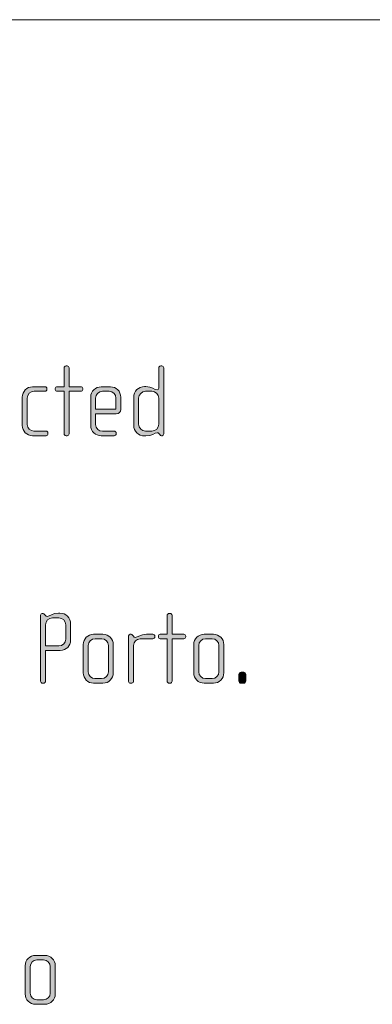
# Model space of a CAD drawing. Units: inches. Extents: x 6 to 184, y -291 to 306.
# Drawn here: x 97 to 106, y -265 to -241 of the extents above; entities that cross this region are included whole.
import ezdxf

# ---------------------------------------------------------------- set-up
doc = ezdxf.new("R2010")
doc.units = ezdxf.units.IN
doc.header["$MEASUREMENT"] = 0
doc.layers.add('Layer 1', color=7, linetype='Continuous')

msp = doc.modelspace()

# ---------------------------------------------------------------- hatches: boundary and pattern name
at = {"layer": 'Layer 1', "true_color": 0x231f20}
h = msp.add_hatch(color=179, dxfattribs=at)
h.dxf.hatch_style = 2
edge = h.paths.add_edge_path()
edge.add_spline(control_points=[(98.669, -250.022), (98.669, -250.022), (98.387, -250.022), (98.387, -250.022), (98.387, -250.022), (98.387, -251.038), (98.387, -251.038), (98.387, -251.063), (98.365, -251.085), (98.34, -251.085), (98.34, -251.085), (98.316, -251.085), (98.316, -251.085), (98.291, -251.085), (98.269, -251.063), (98.269, -251.038), (98.269, -251.038), (98.269, -250.022), (98.269, -250.022), (98.269, -250.022), (98.106, -250.022), (98.106, -250.022), (98.081, -250.022), (98.059, -250.003), (98.059, -249.978), (98.059, -249.978), (98.059, -249.958), (98.059, -249.958), (98.059, -249.933), (98.081, -249.914), (98.106, -249.914), (98.106, -249.914), (98.269, -249.914), (98.269, -249.914), (98.269, -249.914), (98.269, -249.461), (98.269, -249.461), (98.269, -249.437), (98.291, -249.415), (98.316, -249.415), (98.316, -249.415), (98.34, -249.415), (98.34, -249.415), (98.365, -249.415), (98.387, -249.437), (98.387, -249.461), (98.387, -249.461), (98.387, -249.914), (98.387, -249.914), (98.387, -249.914), (98.669, -249.914), (98.669, -249.914), (98.694, -249.914), (98.716, -249.933), (98.716, -249.958), (98.716, -249.958), (98.716, -249.978), (98.716, -249.978), (98.716, -250.003), (98.694, -250.022), (98.669, -250.022)], knot_values=[0, 0, 0, 0, 1, 1, 1, 2, 2, 2, 3, 3, 3, 4, 4, 4, 5, 5, 5, 6, 6, 6, 7, 7, 7, 8, 8, 8, 9, 9, 9, 10, 10, 10, 11, 11, 11, 12, 12, 12, 13, 13, 13, 14, 14, 14, 15, 15, 15, 16, 16, 16, 17, 17, 17, 18, 18, 18, 19, 19, 19, 20, 20, 20, 20], degree=3, periodic=1)
h = msp.add_hatch(color=179, dxfattribs=at)
h.dxf.hatch_style = 2
edge = h.paths.add_edge_path()
edge.add_spline(control_points=[(100.613, -251.085), (100.613, -251.085), (100.595, -251.085), (100.595, -251.085), (100.578, -251.085), (100.568, -251.075), (100.556, -251.058), (100.556, -251.058), (100.543, -251.041), (100.543, -251.041), (100.529, -251.018), (100.511, -251.016), (100.494, -251.016), (100.437, -251.016), (100.36, -251.092), (100.227, -251.092), (100.227, -251.092), (100.193, -251.092), (100.193, -251.092), (100.049, -251.092), (99.933, -250.976), (99.933, -250.833), (99.933, -250.833), (99.933, -250.166), (99.933, -250.166), (99.933, -250.022), (100.049, -249.907), (100.193, -249.907), (100.193, -249.907), (100.227, -249.907), (100.227, -249.907), (100.36, -249.907), (100.445, -249.988), (100.494, -249.988), (100.511, -249.988), (100.534, -249.973), (100.534, -249.949), (100.534, -249.949), (100.534, -249.461), (100.534, -249.461), (100.534, -249.435), (100.553, -249.415), (100.58, -249.415), (100.58, -249.415), (100.605, -249.415), (100.605, -249.415), (100.63, -249.415), (100.652, -249.437), (100.652, -249.461), (100.652, -249.461), (100.652, -251.041), (100.652, -251.041), (100.652, -251.063), (100.637, -251.085), (100.613, -251.085)], knot_values=[0, 0, 0, 0, 1, 1, 1, 2, 2, 2, 3, 3, 3, 4, 4, 4, 5, 5, 5, 6, 6, 6, 7, 7, 7, 8, 8, 8, 9, 9, 9, 10, 10, 10, 11, 11, 11, 12, 12, 12, 13, 13, 13, 14, 14, 14, 15, 15, 15, 16, 16, 16, 17, 17, 17, 18, 18, 18, 18], degree=3, periodic=1)
edge = h.paths.add_edge_path()
edge.add_spline(control_points=[(100.534, -250.188), (100.534, -250.097), (100.46, -250.022), (100.368, -250.022), (100.368, -250.022), (100.217, -250.022), (100.217, -250.022), (100.126, -250.022), (100.052, -250.097), (100.052, -250.188), (100.052, -250.188), (100.052, -250.811), (100.052, -250.811), (100.052, -250.902), (100.126, -250.976), (100.217, -250.976), (100.217, -250.976), (100.368, -250.976), (100.368, -250.976), (100.46, -250.976), (100.534, -250.902), (100.534, -250.811), (100.534, -250.811), (100.534, -250.188), (100.534, -250.188)], knot_values=[0, 0, 0, 0, 1, 1, 1, 2, 2, 2, 3, 3, 3, 4, 4, 4, 5, 5, 5, 6, 6, 6, 7, 7, 7, 8, 8, 8, 8], degree=3, periodic=1)
h = msp.add_hatch(color=179, dxfattribs=at)
h.dxf.hatch_style = 2
edge = h.paths.add_edge_path()
edge.add_spline(control_points=[(97.837, -251.085), (97.837, -251.085), (97.516, -251.085), (97.516, -251.085), (97.38, -251.085), (97.268, -250.974), (97.268, -250.838), (97.268, -250.838), (97.268, -250.161), (97.268, -250.161), (97.268, -250.025), (97.38, -249.914), (97.516, -249.914), (97.516, -249.914), (97.81, -249.914), (97.81, -249.914), (97.837, -249.914), (97.857, -249.933), (97.857, -249.958), (97.857, -249.958), (97.857, -249.978), (97.857, -249.978), (97.857, -250.003), (97.837, -250.022), (97.81, -250.022), (97.81, -250.022), (97.55, -250.022), (97.55, -250.022), (97.461, -250.022), (97.387, -250.094), (97.387, -250.183), (97.387, -250.183), (97.387, -250.815), (97.387, -250.815), (97.387, -250.904), (97.461, -250.976), (97.548, -250.976), (97.548, -250.976), (97.837, -250.976), (97.837, -250.976), (97.862, -250.976), (97.884, -250.996), (97.884, -251.021), (97.884, -251.021), (97.884, -251.041), (97.884, -251.041), (97.884, -251.065), (97.862, -251.085), (97.837, -251.085)], knot_values=[0, 0, 0, 0, 1, 1, 1, 2, 2, 2, 3, 3, 3, 4, 4, 4, 5, 5, 5, 6, 6, 6, 7, 7, 7, 8, 8, 8, 9, 9, 9, 10, 10, 10, 11, 11, 11, 12, 12, 12, 13, 13, 13, 14, 14, 14, 15, 15, 15, 16, 16, 16, 16], degree=3, periodic=1)
h = msp.add_hatch(color=179, dxfattribs=at)
h.dxf.hatch_style = 2
edge = h.paths.add_edge_path()
edge.add_spline(control_points=[(99.514, -250.558), (99.514, -250.558), (99.024, -250.558), (99.024, -250.558), (99.024, -250.558), (99.024, -250.813), (99.024, -250.813), (99.024, -250.915), (99.106, -250.976), (99.188, -250.976), (99.188, -250.976), (99.467, -250.976), (99.467, -250.976), (99.494, -250.976), (99.514, -250.996), (99.514, -251.021), (99.514, -251.021), (99.514, -251.041), (99.514, -251.041), (99.514, -251.065), (99.494, -251.085), (99.467, -251.085), (99.467, -251.085), (99.153, -251.085), (99.153, -251.085), (99.029, -251.085), (98.906, -250.986), (98.906, -250.838), (98.906, -250.838), (98.906, -250.159), (98.906, -250.159), (98.906, -250.022), (99.019, -249.914), (99.155, -249.914), (99.155, -249.914), (99.38, -249.914), (99.38, -249.914), (99.514, -249.914), (99.625, -250.022), (99.625, -250.161), (99.625, -250.161), (99.625, -250.457), (99.625, -250.457), (99.625, -250.522), (99.583, -250.558), (99.514, -250.558)], knot_values=[0, 0, 0, 0, 1, 1, 1, 2, 2, 2, 3, 3, 3, 4, 4, 4, 5, 5, 5, 6, 6, 6, 7, 7, 7, 8, 8, 8, 9, 9, 9, 10, 10, 10, 11, 11, 11, 12, 12, 12, 13, 13, 13, 14, 14, 14, 15, 15, 15, 15], degree=3, periodic=1)
edge = h.paths.add_edge_path()
edge.add_spline(control_points=[(99.506, -250.183), (99.506, -250.099), (99.444, -250.022), (99.346, -250.022), (99.346, -250.022), (99.188, -250.022), (99.188, -250.022), (99.091, -250.022), (99.024, -250.104), (99.024, -250.183), (99.024, -250.183), (99.024, -250.452), (99.024, -250.452), (99.024, -250.452), (99.506, -250.452), (99.506, -250.452), (99.506, -250.452), (99.506, -250.183), (99.506, -250.183)], knot_values=[0, 0, 0, 0, 1, 1, 1, 2, 2, 2, 3, 3, 3, 4, 4, 4, 5, 5, 5, 6, 6, 6, 6], degree=3, periodic=1)
h = msp.add_hatch(color=179, dxfattribs=at)
h.dxf.hatch_style = 2
edge = h.paths.add_edge_path()
edge.add_spline(control_points=[(98.179, -256.228), (98.179, -256.228), (97.826, -256.228), (97.826, -256.228), (97.826, -256.228), (97.826, -256.965), (97.826, -256.965), (97.826, -256.989), (97.804, -257.012), (97.779, -257.012), (97.779, -257.012), (97.754, -257.012), (97.754, -257.012), (97.729, -257.012), (97.707, -256.989), (97.707, -256.965), (97.707, -256.965), (97.707, -255.384), (97.707, -255.384), (97.707, -255.361), (97.725, -255.342), (97.744, -255.342), (97.744, -255.342), (97.769, -255.342), (97.769, -255.342), (97.781, -255.342), (97.796, -255.359), (97.804, -255.366), (97.804, -255.366), (97.821, -255.388), (97.821, -255.388), (97.831, -255.401), (97.848, -255.415), (97.865, -255.415), (97.917, -255.415), (98.001, -255.334), (98.135, -255.334), (98.135, -255.334), (98.167, -255.334), (98.167, -255.334), (98.31, -255.334), (98.426, -255.45), (98.426, -255.593), (98.426, -255.593), (98.426, -255.981), (98.426, -255.981), (98.426, -256.112), (98.323, -256.228), (98.179, -256.228)], knot_values=[0, 0, 0, 0, 1, 1, 1, 2, 2, 2, 3, 3, 3, 4, 4, 4, 5, 5, 5, 6, 6, 6, 7, 7, 7, 8, 8, 8, 9, 9, 9, 10, 10, 10, 11, 11, 11, 12, 12, 12, 13, 13, 13, 14, 14, 14, 15, 15, 15, 16, 16, 16, 16], degree=3, periodic=1)
edge = h.paths.add_edge_path()
edge.add_spline(control_points=[(98.308, -255.616), (98.308, -255.524), (98.234, -255.45), (98.142, -255.45), (98.142, -255.45), (97.991, -255.45), (97.991, -255.45), (97.9, -255.45), (97.826, -255.524), (97.826, -255.616), (97.826, -255.616), (97.826, -256.119), (97.826, -256.119), (97.826, -256.119), (98.147, -256.119), (98.147, -256.119), (98.238, -256.119), (98.308, -256.048), (98.308, -255.957), (98.308, -255.957), (98.308, -255.616), (98.308, -255.616)], knot_values=[0, 0, 0, 0, 1, 1, 1, 2, 2, 2, 3, 3, 3, 4, 4, 4, 5, 5, 5, 6, 6, 6, 7, 7, 7, 7], degree=3, periodic=1)
h = msp.add_hatch(color=179, dxfattribs=at)
h.dxf.hatch_style = 2
edge = h.paths.add_edge_path()
edge.add_spline(control_points=[(101.133, -255.949), (101.133, -255.949), (100.851, -255.949), (100.851, -255.949), (100.851, -255.949), (100.851, -256.965), (100.851, -256.965), (100.851, -256.989), (100.829, -257.012), (100.804, -257.012), (100.804, -257.012), (100.78, -257.012), (100.78, -257.012), (100.755, -257.012), (100.733, -256.989), (100.733, -256.965), (100.733, -256.965), (100.733, -255.949), (100.733, -255.949), (100.733, -255.949), (100.57, -255.949), (100.57, -255.949), (100.545, -255.949), (100.523, -255.929), (100.523, -255.904), (100.523, -255.904), (100.523, -255.885), (100.523, -255.885), (100.523, -255.86), (100.545, -255.84), (100.57, -255.84), (100.57, -255.84), (100.733, -255.84), (100.733, -255.84), (100.733, -255.84), (100.733, -255.388), (100.733, -255.388), (100.733, -255.364), (100.755, -255.342), (100.78, -255.342), (100.78, -255.342), (100.804, -255.342), (100.804, -255.342), (100.829, -255.342), (100.851, -255.364), (100.851, -255.388), (100.851, -255.388), (100.851, -255.84), (100.851, -255.84), (100.851, -255.84), (101.133, -255.84), (101.133, -255.84), (101.158, -255.84), (101.18, -255.86), (101.18, -255.885), (101.18, -255.885), (101.18, -255.904), (101.18, -255.904), (101.18, -255.929), (101.158, -255.949), (101.133, -255.949)], knot_values=[0, 0, 0, 0, 1, 1, 1, 2, 2, 2, 3, 3, 3, 4, 4, 4, 5, 5, 5, 6, 6, 6, 7, 7, 7, 8, 8, 8, 9, 9, 9, 10, 10, 10, 11, 11, 11, 12, 12, 12, 13, 13, 13, 14, 14, 14, 15, 15, 15, 16, 16, 16, 17, 17, 17, 18, 18, 18, 19, 19, 19, 20, 20, 20, 20], degree=3, periodic=1)
h = msp.add_hatch(color=179, dxfattribs=at)
h.dxf.hatch_style = 2
edge = h.paths.add_edge_path()
edge.add_spline(control_points=[(99.199, -257.012), (99.199, -257.012), (98.974, -257.012), (98.974, -257.012), (98.839, -257.012), (98.727, -256.9), (98.727, -256.764), (98.727, -256.764), (98.727, -256.088), (98.727, -256.088), (98.727, -255.951), (98.839, -255.84), (98.974, -255.84), (98.974, -255.84), (99.199, -255.84), (99.199, -255.84), (99.338, -255.84), (99.446, -255.951), (99.446, -256.088), (99.446, -256.088), (99.446, -256.764), (99.446, -256.764), (99.446, -256.9), (99.338, -257.012), (99.199, -257.012)], knot_values=[0, 0, 0, 0, 1, 1, 1, 2, 2, 2, 3, 3, 3, 4, 4, 4, 5, 5, 5, 6, 6, 6, 7, 7, 7, 8, 8, 8, 8], degree=3, periodic=1)
edge = h.paths.add_edge_path()
edge.add_spline(control_points=[(99.328, -256.11), (99.328, -256.021), (99.256, -255.949), (99.17, -255.949), (99.17, -255.949), (99.009, -255.949), (99.009, -255.949), (98.92, -255.949), (98.846, -256.021), (98.846, -256.11), (98.846, -256.11), (98.846, -256.742), (98.846, -256.742), (98.846, -256.831), (98.92, -256.903), (99.007, -256.903), (99.007, -256.903), (99.167, -256.903), (99.167, -256.903), (99.256, -256.903), (99.328, -256.831), (99.328, -256.742), (99.328, -256.742), (99.328, -256.11), (99.328, -256.11)], knot_values=[0, 0, 0, 0, 1, 1, 1, 2, 2, 2, 3, 3, 3, 4, 4, 4, 5, 5, 5, 6, 6, 6, 7, 7, 7, 8, 8, 8, 8], degree=3, periodic=1)
h = msp.add_hatch(color=179, dxfattribs=at)
h.dxf.hatch_style = 2
edge = h.paths.add_edge_path()
edge.add_spline(control_points=[(100.392, -255.949), (100.392, -255.949), (100.091, -255.949), (100.091, -255.949), (99.999, -255.949), (99.93, -256.023), (99.93, -256.11), (99.93, -256.11), (99.93, -256.97), (99.93, -256.97), (99.93, -256.992), (99.91, -257.012), (99.886, -257.012), (99.886, -257.012), (99.859, -257.012), (99.859, -257.012), (99.834, -257.012), (99.811, -256.994), (99.811, -256.97), (99.811, -256.97), (99.811, -255.882), (99.811, -255.882), (99.811, -255.86), (99.829, -255.84), (99.851, -255.84), (99.851, -255.84), (99.873, -255.84), (99.873, -255.84), (99.886, -255.84), (99.901, -255.856), (99.908, -255.865), (99.908, -255.865), (99.925, -255.887), (99.925, -255.887), (99.938, -255.902), (99.952, -255.915), (99.97, -255.915), (100.034, -255.915), (100.103, -255.84), (100.236, -255.84), (100.236, -255.84), (100.392, -255.84), (100.392, -255.84), (100.417, -255.84), (100.439, -255.86), (100.439, -255.885), (100.439, -255.885), (100.439, -255.904), (100.439, -255.904), (100.439, -255.929), (100.417, -255.949), (100.392, -255.949)], knot_values=[0, 0, 0, 0, 1, 1, 1, 2, 2, 2, 3, 3, 3, 4, 4, 4, 5, 5, 5, 6, 6, 6, 7, 7, 7, 8, 8, 8, 9, 9, 9, 10, 10, 10, 11, 11, 11, 12, 12, 12, 13, 13, 13, 14, 14, 14, 15, 15, 15, 16, 16, 16, 17, 17, 17, 17], degree=3, periodic=1)
h = msp.add_hatch(color=179, dxfattribs=at)
h.dxf.hatch_style = 2
edge = h.paths.add_edge_path()
edge.add_spline(control_points=[(101.842, -257.012), (101.842, -257.012), (101.617, -257.012), (101.617, -257.012), (101.481, -257.012), (101.37, -256.9), (101.37, -256.764), (101.37, -256.764), (101.37, -256.088), (101.37, -256.088), (101.37, -255.951), (101.481, -255.84), (101.617, -255.84), (101.617, -255.84), (101.842, -255.84), (101.842, -255.84), (101.98, -255.84), (102.089, -255.951), (102.089, -256.088), (102.089, -256.088), (102.089, -256.764), (102.089, -256.764), (102.089, -256.9), (101.98, -257.012), (101.842, -257.012)], knot_values=[0, 0, 0, 0, 1, 1, 1, 2, 2, 2, 3, 3, 3, 4, 4, 4, 5, 5, 5, 6, 6, 6, 7, 7, 7, 8, 8, 8, 8], degree=3, periodic=1)
edge = h.paths.add_edge_path()
edge.add_spline(control_points=[(101.97, -256.11), (101.97, -256.021), (101.899, -255.949), (101.812, -255.949), (101.812, -255.949), (101.652, -255.949), (101.652, -255.949), (101.562, -255.949), (101.488, -256.021), (101.488, -256.11), (101.488, -256.11), (101.488, -256.742), (101.488, -256.742), (101.488, -256.831), (101.562, -256.903), (101.649, -256.903), (101.649, -256.903), (101.81, -256.903), (101.81, -256.903), (101.899, -256.903), (101.97, -256.831), (101.97, -256.742), (101.97, -256.742), (101.97, -256.11), (101.97, -256.11)], knot_values=[0, 0, 0, 0, 1, 1, 1, 2, 2, 2, 3, 3, 3, 4, 4, 4, 5, 5, 5, 6, 6, 6, 7, 7, 7, 8, 8, 8, 8], degree=3, periodic=1)
h = msp.add_hatch(color=179, dxfattribs=at)
h.dxf.hatch_style = 2
edge = h.paths.add_edge_path()
edge.add_spline(control_points=[(102.565, -257.012), (102.565, -257.012), (102.501, -257.012), (102.501, -257.012), (102.473, -257.012), (102.451, -256.989), (102.451, -256.962), (102.451, -256.962), (102.451, -256.802), (102.451, -256.802), (102.451, -256.775), (102.473, -256.752), (102.501, -256.752), (102.501, -256.752), (102.565, -256.752), (102.565, -256.752), (102.592, -256.752), (102.614, -256.775), (102.614, -256.802), (102.614, -256.802), (102.614, -256.962), (102.614, -256.962), (102.614, -256.989), (102.592, -257.012), (102.565, -257.012)], knot_values=[0, 0, 0, 0, 1, 1, 1, 2, 2, 2, 3, 3, 3, 4, 4, 4, 5, 5, 5, 6, 6, 6, 7, 7, 7, 8, 8, 8, 8], degree=3, periodic=1)
h = msp.add_hatch(color=179, dxfattribs=at)
h.dxf.hatch_style = 2
edge = h.paths.add_edge_path()
edge.add_spline(control_points=[(97.81, -264.703), (97.81, -264.703), (97.585, -264.703), (97.585, -264.703), (97.449, -264.703), (97.338, -264.591), (97.338, -264.455), (97.338, -264.455), (97.338, -263.779), (97.338, -263.779), (97.338, -263.642), (97.449, -263.531), (97.585, -263.531), (97.585, -263.531), (97.81, -263.531), (97.81, -263.531), (97.948, -263.531), (98.057, -263.642), (98.057, -263.779), (98.057, -263.779), (98.057, -264.455), (98.057, -264.455), (98.057, -264.591), (97.948, -264.703), (97.81, -264.703)], knot_values=[0, 0, 0, 0, 1, 1, 1, 2, 2, 2, 3, 3, 3, 4, 4, 4, 5, 5, 5, 6, 6, 6, 7, 7, 7, 8, 8, 8, 8], degree=3, periodic=1)
edge = h.paths.add_edge_path()
edge.add_spline(control_points=[(97.938, -263.801), (97.938, -263.712), (97.867, -263.64), (97.78, -263.64), (97.78, -263.64), (97.62, -263.64), (97.62, -263.64), (97.531, -263.64), (97.457, -263.712), (97.457, -263.801), (97.457, -263.801), (97.457, -264.433), (97.457, -264.433), (97.457, -264.522), (97.531, -264.594), (97.617, -264.594), (97.617, -264.594), (97.778, -264.594), (97.778, -264.594), (97.867, -264.594), (97.938, -264.522), (97.938, -264.433), (97.938, -264.433), (97.938, -263.801), (97.938, -263.801)], knot_values=[0, 0, 0, 0, 1, 1, 1, 2, 2, 2, 3, 3, 3, 4, 4, 4, 5, 5, 5, 6, 6, 6, 7, 7, 7, 8, 8, 8, 8], degree=3, periodic=1)

# ---------------------------------------------------------------- linework, layer by layer
at = {"layer": 'Layer 1', "color": 179, "lineweight": 18, "true_color": 0x231f20}
msp.add_lwpolyline([(27.471, -241.122), (183.309, -241.122)], dxfattribs=at)
at = {"layer": 'Layer 1', "lineweight": 0}
for points, knots in [([(98.669, -250.022), (98.669, -250.022), (98.387, -250.022), (98.387, -250.022), (98.387, -250.022), (98.387, -251.038), (98.387, -251.038), (98.387, -251.063), (98.365, -251.085), (98.34, -251.085), (98.34, -251.085), (98.316, -251.085), (98.316, -251.085), (98.291, -251.085), (98.269, -251.063), (98.269, -251.038), (98.269, -251.038), (98.269, -250.022), (98.269, -250.022), (98.269, -250.022), (98.106, -250.022), (98.106, -250.022), (98.081, -250.022), (98.059, -250.003), (98.059, -249.978), (98.059, -249.978), (98.059, -249.958), (98.059, -249.958), (98.059, -249.933), (98.081, -249.914), (98.106, -249.914), (98.106, -249.914), (98.269, -249.914), (98.269, -249.914), (98.269, -249.914), (98.269, -249.461), (98.269, -249.461), (98.269, -249.437), (98.291, -249.415), (98.316, -249.415), (98.316, -249.415), (98.34, -249.415), (98.34, -249.415), (98.365, -249.415), (98.387, -249.437), (98.387, -249.461), (98.387, -249.461), (98.387, -249.914), (98.387, -249.914), (98.387, -249.914), (98.669, -249.914), (98.669, -249.914), (98.694, -249.914), (98.716, -249.933), (98.716, -249.958), (98.716, -249.958), (98.716, -249.978), (98.716, -249.978), (98.716, -250.003), (98.694, -250.022), (98.669, -250.022)], [0, 0, 0, 0, 1, 1, 1, 2, 2, 2, 3, 3, 3, 4, 4, 4, 5, 5, 5, 6, 6, 6, 7, 7, 7, 8, 8, 8, 9, 9, 9, 10, 10, 10, 11, 11, 11, 12, 12, 12, 13, 13, 13, 14, 14, 14, 15, 15, 15, 16, 16, 16, 17, 17, 17, 18, 18, 18, 19, 19, 19, 20, 20, 20, 20]), ([(100.613, -251.085), (100.613, -251.085), (100.595, -251.085), (100.595, -251.085), (100.578, -251.085), (100.568, -251.075), (100.556, -251.058), (100.556, -251.058), (100.543, -251.041), (100.543, -251.041), (100.529, -251.018), (100.511, -251.016), (100.494, -251.016), (100.437, -251.016), (100.36, -251.092), (100.227, -251.092), (100.227, -251.092), (100.193, -251.092), (100.193, -251.092), (100.049, -251.092), (99.933, -250.976), (99.933, -250.833), (99.933, -250.833), (99.933, -250.166), (99.933, -250.166), (99.933, -250.022), (100.049, -249.907), (100.193, -249.907), (100.193, -249.907), (100.227, -249.907), (100.227, -249.907), (100.36, -249.907), (100.445, -249.988), (100.494, -249.988), (100.511, -249.988), (100.534, -249.973), (100.534, -249.949), (100.534, -249.949), (100.534, -249.461), (100.534, -249.461), (100.534, -249.435), (100.553, -249.415), (100.58, -249.415), (100.58, -249.415), (100.605, -249.415), (100.605, -249.415), (100.63, -249.415), (100.652, -249.437), (100.652, -249.461), (100.652, -249.461), (100.652, -251.041), (100.652, -251.041), (100.652, -251.063), (100.637, -251.085), (100.613, -251.085)], [0, 0, 0, 0, 1, 1, 1, 2, 2, 2, 3, 3, 3, 4, 4, 4, 5, 5, 5, 6, 6, 6, 7, 7, 7, 8, 8, 8, 9, 9, 9, 10, 10, 10, 11, 11, 11, 12, 12, 12, 13, 13, 13, 14, 14, 14, 15, 15, 15, 16, 16, 16, 17, 17, 17, 18, 18, 18, 18]), ([(97.837, -251.085), (97.837, -251.085), (97.516, -251.085), (97.516, -251.085), (97.38, -251.085), (97.268, -250.974), (97.268, -250.838), (97.268, -250.838), (97.268, -250.161), (97.268, -250.161), (97.268, -250.025), (97.38, -249.914), (97.516, -249.914), (97.516, -249.914), (97.81, -249.914), (97.81, -249.914), (97.837, -249.914), (97.857, -249.933), (97.857, -249.958), (97.857, -249.958), (97.857, -249.978), (97.857, -249.978), (97.857, -250.003), (97.837, -250.022), (97.81, -250.022), (97.81, -250.022), (97.55, -250.022), (97.55, -250.022), (97.461, -250.022), (97.387, -250.094), (97.387, -250.183), (97.387, -250.183), (97.387, -250.815), (97.387, -250.815), (97.387, -250.904), (97.461, -250.976), (97.548, -250.976), (97.548, -250.976), (97.837, -250.976), (97.837, -250.976), (97.862, -250.976), (97.884, -250.996), (97.884, -251.021), (97.884, -251.021), (97.884, -251.041), (97.884, -251.041), (97.884, -251.065), (97.862, -251.085), (97.837, -251.085)], [0, 0, 0, 0, 1, 1, 1, 2, 2, 2, 3, 3, 3, 4, 4, 4, 5, 5, 5, 6, 6, 6, 7, 7, 7, 8, 8, 8, 9, 9, 9, 10, 10, 10, 11, 11, 11, 12, 12, 12, 13, 13, 13, 14, 14, 14, 15, 15, 15, 16, 16, 16, 16]), ([(99.514, -250.558), (99.514, -250.558), (99.024, -250.558), (99.024, -250.558), (99.024, -250.558), (99.024, -250.813), (99.024, -250.813), (99.024, -250.915), (99.106, -250.976), (99.188, -250.976), (99.188, -250.976), (99.467, -250.976), (99.467, -250.976), (99.494, -250.976), (99.514, -250.996), (99.514, -251.021), (99.514, -251.021), (99.514, -251.041), (99.514, -251.041), (99.514, -251.065), (99.494, -251.085), (99.467, -251.085), (99.467, -251.085), (99.153, -251.085), (99.153, -251.085), (99.029, -251.085), (98.906, -250.986), (98.906, -250.838), (98.906, -250.838), (98.906, -250.159), (98.906, -250.159), (98.906, -250.022), (99.019, -249.914), (99.155, -249.914), (99.155, -249.914), (99.38, -249.914), (99.38, -249.914), (99.514, -249.914), (99.625, -250.022), (99.625, -250.161), (99.625, -250.161), (99.625, -250.457), (99.625, -250.457), (99.625, -250.522), (99.583, -250.558), (99.514, -250.558)], [0, 0, 0, 0, 1, 1, 1, 2, 2, 2, 3, 3, 3, 4, 4, 4, 5, 5, 5, 6, 6, 6, 7, 7, 7, 8, 8, 8, 9, 9, 9, 10, 10, 10, 11, 11, 11, 12, 12, 12, 13, 13, 13, 14, 14, 14, 15, 15, 15, 15]), ([(99.506, -250.183), (99.506, -250.099), (99.444, -250.022), (99.346, -250.022), (99.346, -250.022), (99.188, -250.022), (99.188, -250.022), (99.091, -250.022), (99.024, -250.104), (99.024, -250.183), (99.024, -250.183), (99.024, -250.452), (99.024, -250.452), (99.024, -250.452), (99.506, -250.452), (99.506, -250.452), (99.506, -250.452), (99.506, -250.183), (99.506, -250.183)], [0, 0, 0, 0, 1, 1, 1, 2, 2, 2, 3, 3, 3, 4, 4, 4, 5, 5, 5, 6, 6, 6, 6]), ([(100.534, -250.188), (100.534, -250.097), (100.46, -250.022), (100.368, -250.022), (100.368, -250.022), (100.217, -250.022), (100.217, -250.022), (100.126, -250.022), (100.052, -250.097), (100.052, -250.188), (100.052, -250.188), (100.052, -250.811), (100.052, -250.811), (100.052, -250.902), (100.126, -250.976), (100.217, -250.976), (100.217, -250.976), (100.368, -250.976), (100.368, -250.976), (100.46, -250.976), (100.534, -250.902), (100.534, -250.811), (100.534, -250.811), (100.534, -250.188), (100.534, -250.188)], [0, 0, 0, 0, 1, 1, 1, 2, 2, 2, 3, 3, 3, 4, 4, 4, 5, 5, 5, 6, 6, 6, 7, 7, 7, 8, 8, 8, 8]), ([(98.179, -256.228), (98.179, -256.228), (97.826, -256.228), (97.826, -256.228), (97.826, -256.228), (97.826, -256.965), (97.826, -256.965), (97.826, -256.989), (97.804, -257.012), (97.779, -257.012), (97.779, -257.012), (97.754, -257.012), (97.754, -257.012), (97.729, -257.012), (97.707, -256.989), (97.707, -256.965), (97.707, -256.965), (97.707, -255.384), (97.707, -255.384), (97.707, -255.361), (97.725, -255.342), (97.744, -255.342), (97.744, -255.342), (97.769, -255.342), (97.769, -255.342), (97.781, -255.342), (97.796, -255.359), (97.804, -255.366), (97.804, -255.366), (97.821, -255.388), (97.821, -255.388), (97.831, -255.401), (97.848, -255.415), (97.865, -255.415), (97.917, -255.415), (98.001, -255.334), (98.135, -255.334), (98.135, -255.334), (98.167, -255.334), (98.167, -255.334), (98.31, -255.334), (98.426, -255.45), (98.426, -255.593), (98.426, -255.593), (98.426, -255.981), (98.426, -255.981), (98.426, -256.112), (98.323, -256.228), (98.179, -256.228)], [0, 0, 0, 0, 1, 1, 1, 2, 2, 2, 3, 3, 3, 4, 4, 4, 5, 5, 5, 6, 6, 6, 7, 7, 7, 8, 8, 8, 9, 9, 9, 10, 10, 10, 11, 11, 11, 12, 12, 12, 13, 13, 13, 14, 14, 14, 15, 15, 15, 16, 16, 16, 16]), ([(101.133, -255.949), (101.133, -255.949), (100.851, -255.949), (100.851, -255.949), (100.851, -255.949), (100.851, -256.965), (100.851, -256.965), (100.851, -256.989), (100.829, -257.012), (100.804, -257.012), (100.804, -257.012), (100.78, -257.012), (100.78, -257.012), (100.755, -257.012), (100.733, -256.989), (100.733, -256.965), (100.733, -256.965), (100.733, -255.949), (100.733, -255.949), (100.733, -255.949), (100.57, -255.949), (100.57, -255.949), (100.545, -255.949), (100.523, -255.929), (100.523, -255.904), (100.523, -255.904), (100.523, -255.885), (100.523, -255.885), (100.523, -255.86), (100.545, -255.84), (100.57, -255.84), (100.57, -255.84), (100.733, -255.84), (100.733, -255.84), (100.733, -255.84), (100.733, -255.388), (100.733, -255.388), (100.733, -255.364), (100.755, -255.342), (100.78, -255.342), (100.78, -255.342), (100.804, -255.342), (100.804, -255.342), (100.829, -255.342), (100.851, -255.364), (100.851, -255.388), (100.851, -255.388), (100.851, -255.84), (100.851, -255.84), (100.851, -255.84), (101.133, -255.84), (101.133, -255.84), (101.158, -255.84), (101.18, -255.86), (101.18, -255.885), (101.18, -255.885), (101.18, -255.904), (101.18, -255.904), (101.18, -255.929), (101.158, -255.949), (101.133, -255.949)], [0, 0, 0, 0, 1, 1, 1, 2, 2, 2, 3, 3, 3, 4, 4, 4, 5, 5, 5, 6, 6, 6, 7, 7, 7, 8, 8, 8, 9, 9, 9, 10, 10, 10, 11, 11, 11, 12, 12, 12, 13, 13, 13, 14, 14, 14, 15, 15, 15, 16, 16, 16, 17, 17, 17, 18, 18, 18, 19, 19, 19, 20, 20, 20, 20]), ([(98.308, -255.616), (98.308, -255.524), (98.234, -255.45), (98.142, -255.45), (98.142, -255.45), (97.991, -255.45), (97.991, -255.45), (97.9, -255.45), (97.826, -255.524), (97.826, -255.616), (97.826, -255.616), (97.826, -256.119), (97.826, -256.119), (97.826, -256.119), (98.147, -256.119), (98.147, -256.119), (98.238, -256.119), (98.308, -256.048), (98.308, -255.957), (98.308, -255.957), (98.308, -255.616), (98.308, -255.616)], [0, 0, 0, 0, 1, 1, 1, 2, 2, 2, 3, 3, 3, 4, 4, 4, 5, 5, 5, 6, 6, 6, 7, 7, 7, 7]), ([(99.199, -257.012), (99.199, -257.012), (98.974, -257.012), (98.974, -257.012), (98.839, -257.012), (98.727, -256.9), (98.727, -256.764), (98.727, -256.764), (98.727, -256.088), (98.727, -256.088), (98.727, -255.951), (98.839, -255.84), (98.974, -255.84), (98.974, -255.84), (99.199, -255.84), (99.199, -255.84), (99.338, -255.84), (99.446, -255.951), (99.446, -256.088), (99.446, -256.088), (99.446, -256.764), (99.446, -256.764), (99.446, -256.9), (99.338, -257.012), (99.199, -257.012)], [0, 0, 0, 0, 1, 1, 1, 2, 2, 2, 3, 3, 3, 4, 4, 4, 5, 5, 5, 6, 6, 6, 7, 7, 7, 8, 8, 8, 8]), ([(100.392, -255.949), (100.392, -255.949), (100.091, -255.949), (100.091, -255.949), (99.999, -255.949), (99.93, -256.023), (99.93, -256.11), (99.93, -256.11), (99.93, -256.97), (99.93, -256.97), (99.93, -256.992), (99.91, -257.012), (99.886, -257.012), (99.886, -257.012), (99.859, -257.012), (99.859, -257.012), (99.834, -257.012), (99.811, -256.994), (99.811, -256.97), (99.811, -256.97), (99.811, -255.882), (99.811, -255.882), (99.811, -255.86), (99.829, -255.84), (99.851, -255.84), (99.851, -255.84), (99.873, -255.84), (99.873, -255.84), (99.886, -255.84), (99.901, -255.856), (99.908, -255.865), (99.908, -255.865), (99.925, -255.887), (99.925, -255.887), (99.938, -255.902), (99.952, -255.915), (99.97, -255.915), (100.034, -255.915), (100.103, -255.84), (100.236, -255.84), (100.236, -255.84), (100.392, -255.84), (100.392, -255.84), (100.417, -255.84), (100.439, -255.86), (100.439, -255.885), (100.439, -255.885), (100.439, -255.904), (100.439, -255.904), (100.439, -255.929), (100.417, -255.949), (100.392, -255.949)], [0, 0, 0, 0, 1, 1, 1, 2, 2, 2, 3, 3, 3, 4, 4, 4, 5, 5, 5, 6, 6, 6, 7, 7, 7, 8, 8, 8, 9, 9, 9, 10, 10, 10, 11, 11, 11, 12, 12, 12, 13, 13, 13, 14, 14, 14, 15, 15, 15, 16, 16, 16, 17, 17, 17, 17]), ([(101.842, -257.012), (101.842, -257.012), (101.617, -257.012), (101.617, -257.012), (101.481, -257.012), (101.37, -256.9), (101.37, -256.764), (101.37, -256.764), (101.37, -256.088), (101.37, -256.088), (101.37, -255.951), (101.481, -255.84), (101.617, -255.84), (101.617, -255.84), (101.842, -255.84), (101.842, -255.84), (101.98, -255.84), (102.089, -255.951), (102.089, -256.088), (102.089, -256.088), (102.089, -256.764), (102.089, -256.764), (102.089, -256.9), (101.98, -257.012), (101.842, -257.012)], [0, 0, 0, 0, 1, 1, 1, 2, 2, 2, 3, 3, 3, 4, 4, 4, 5, 5, 5, 6, 6, 6, 7, 7, 7, 8, 8, 8, 8]), ([(99.328, -256.11), (99.328, -256.021), (99.256, -255.949), (99.17, -255.949), (99.17, -255.949), (99.009, -255.949), (99.009, -255.949), (98.92, -255.949), (98.846, -256.021), (98.846, -256.11), (98.846, -256.11), (98.846, -256.742), (98.846, -256.742), (98.846, -256.831), (98.92, -256.903), (99.007, -256.903), (99.007, -256.903), (99.167, -256.903), (99.167, -256.903), (99.256, -256.903), (99.328, -256.831), (99.328, -256.742), (99.328, -256.742), (99.328, -256.11), (99.328, -256.11)], [0, 0, 0, 0, 1, 1, 1, 2, 2, 2, 3, 3, 3, 4, 4, 4, 5, 5, 5, 6, 6, 6, 7, 7, 7, 8, 8, 8, 8]), ([(101.97, -256.11), (101.97, -256.021), (101.899, -255.949), (101.812, -255.949), (101.812, -255.949), (101.652, -255.949), (101.652, -255.949), (101.562, -255.949), (101.488, -256.021), (101.488, -256.11), (101.488, -256.11), (101.488, -256.742), (101.488, -256.742), (101.488, -256.831), (101.562, -256.903), (101.649, -256.903), (101.649, -256.903), (101.81, -256.903), (101.81, -256.903), (101.899, -256.903), (101.97, -256.831), (101.97, -256.742), (101.97, -256.742), (101.97, -256.11), (101.97, -256.11)], [0, 0, 0, 0, 1, 1, 1, 2, 2, 2, 3, 3, 3, 4, 4, 4, 5, 5, 5, 6, 6, 6, 7, 7, 7, 8, 8, 8, 8]), ([(102.565, -257.012), (102.565, -257.012), (102.501, -257.012), (102.501, -257.012), (102.473, -257.012), (102.451, -256.989), (102.451, -256.962), (102.451, -256.962), (102.451, -256.802), (102.451, -256.802), (102.451, -256.775), (102.473, -256.752), (102.501, -256.752), (102.501, -256.752), (102.565, -256.752), (102.565, -256.752), (102.592, -256.752), (102.614, -256.775), (102.614, -256.802), (102.614, -256.802), (102.614, -256.962), (102.614, -256.962), (102.614, -256.989), (102.592, -257.012), (102.565, -257.012)], [0, 0, 0, 0, 1, 1, 1, 2, 2, 2, 3, 3, 3, 4, 4, 4, 5, 5, 5, 6, 6, 6, 7, 7, 7, 8, 8, 8, 8]), ([(97.81, -264.703), (97.81, -264.703), (97.585, -264.703), (97.585, -264.703), (97.449, -264.703), (97.338, -264.591), (97.338, -264.455), (97.338, -264.455), (97.338, -263.779), (97.338, -263.779), (97.338, -263.642), (97.449, -263.531), (97.585, -263.531), (97.585, -263.531), (97.81, -263.531), (97.81, -263.531), (97.948, -263.531), (98.057, -263.642), (98.057, -263.779), (98.057, -263.779), (98.057, -264.455), (98.057, -264.455), (98.057, -264.591), (97.948, -264.703), (97.81, -264.703)], [0, 0, 0, 0, 1, 1, 1, 2, 2, 2, 3, 3, 3, 4, 4, 4, 5, 5, 5, 6, 6, 6, 7, 7, 7, 8, 8, 8, 8]), ([(97.938, -263.801), (97.938, -263.712), (97.867, -263.64), (97.78, -263.64), (97.78, -263.64), (97.62, -263.64), (97.62, -263.64), (97.531, -263.64), (97.457, -263.712), (97.457, -263.801), (97.457, -263.801), (97.457, -264.433), (97.457, -264.433), (97.457, -264.522), (97.531, -264.594), (97.617, -264.594), (97.617, -264.594), (97.778, -264.594), (97.778, -264.594), (97.867, -264.594), (97.938, -264.522), (97.938, -264.433), (97.938, -264.433), (97.938, -263.801), (97.938, -263.801)], [0, 0, 0, 0, 1, 1, 1, 2, 2, 2, 3, 3, 3, 4, 4, 4, 5, 5, 5, 6, 6, 6, 7, 7, 7, 8, 8, 8, 8])]:
    msp.add_open_spline(points, degree=3, knots=knots, dxfattribs=at)

doc.saveas('drawing.dxf')
